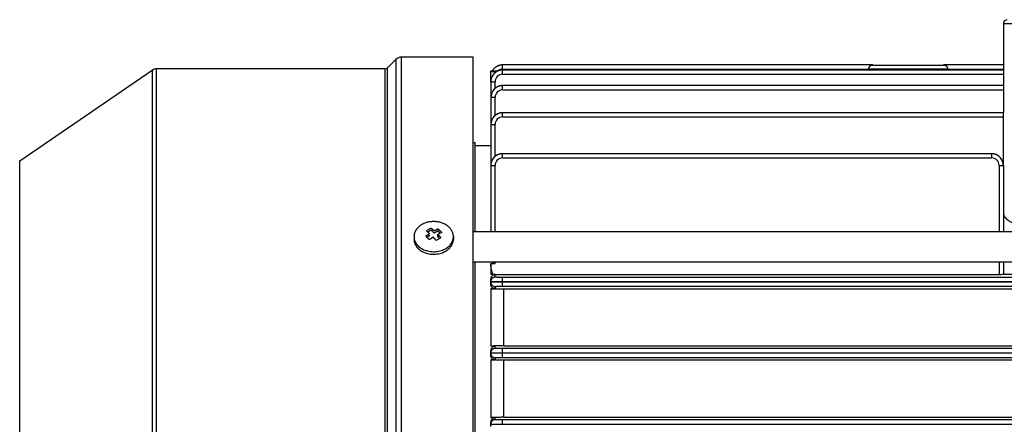
# Model space of a CAD drawing. Units: millimetres. Extents: x -1566 to 1325, y -946 to 1325.
# Drawn here: x 615 to 865, y 216 to 319 of the extents above; entities that cross this region are included whole.
import ezdxf

# ---------------------------------------------------------------- set-up
doc = ezdxf.new("R2010")
doc.units = ezdxf.units.MM
doc.header["$LTSCALE"] = 19.36
doc.layers.get('0').update_dxf_attribs({"linetype": 'CONTINUOUS'})

msp = doc.modelspace()

# ---------------------------------------------------------------- linework, layer by layer
at = {"color": 9, "linetype": 'CONTINUOUS'}
for p, q in [((864.6, 318.11), (864.6, 295.47)), ((864.6, 318.11), (977.6, 318.11)), ((710.35, 309.03), (710.35, 51.2)), ((711.76, 50.61), (711.76, 309.61)), ((737.44, 306.54), (737.44, 307.61)), ((648.42, 306.26), (648.42, 53.96)), ((649.56, 53.61), (649.56, 306.61)), ((707.52, 306.61), (707.52, 53.61)), ((708.23, 53.32), (708.23, 306.9)), ((735.91, 305.9), (734.44, 305.9)), ((737.44, 306.54), (830.41, 306.54)), ((737.44, 305.25), (737.44, 306.32)), ((737.44, 305.25), (864.6, 305.25)), ((830.42, 306.61), (850.46, 306.61)), ((850.47, 306.54), (864.6, 306.54)), ((734.44, 304.11), (734.54, 304.11)), ((735.54, 301.69), (735.54, 303.35)), ((737.44, 301.29), (737.44, 302.37)), ((737.44, 301.29), (864.6, 301.29)), ((735.54, 294.79), (735.54, 299.39)), ((737.44, 294.4), (737.44, 295.47)), ((737.44, 294.4), (864.6, 294.4)), ((735.54, 284.38), (735.54, 292.5)), ((737.44, 283.99), (737.44, 285.06)), ((861.6, 285.06), (861.6, 283.99)), ((614.8, 77.02), (614.8, 283.21)), ((737.44, 283.99), (861.6, 283.99)), ((735.54, 265.31), (735.54, 282.09)), ((863.5, 282.09), (863.5, 265.31)), ((864.6, 282.06), (864.6, 265.31)), ((735.54, 257.18), (735.54, 257.55)), ((863.5, 257.55), (863.5, 254.41)), ((864.6, 257.55), (864.6, 254.44)), ((735.54, 253.69), (735.54, 254.34)), ((737.44, 252.54), (737.44, 253.64)), ((975.44, 253.64), (737.44, 253.64)), ((737.44, 251.38), (737.44, 252.48)), ((737.44, 251.38), (975.44, 251.38)), ((737.74, 236.25), (737.74, 250.65)), ((735.54, 235.59), (735.54, 236.15)), ((737.44, 234.44), (737.44, 235.54)), ((975.44, 235.54), (737.44, 235.54)), ((737.44, 233.28), (737.44, 234.38)), ((737.44, 233.28), (975.44, 233.28)), ((737.74, 218.09), (737.74, 232.63)), ((735.54, 217.49), (735.54, 217.99)), ((737.44, 216.34), (737.44, 217.44)), ((975.44, 217.44), (737.44, 217.44))]:
    msp.add_line(p, q, dxfattribs=at)
at = {"color": 7, "linetype": 'CONTINUOUS'}
for p, q in [((708.23, 306.9), (710.35, 309.03)), ((729.94, 309.61), (711.76, 309.61)), ((729.94, 50.61), (729.94, 309.61)), ((737.4, 307.61), (737.39, 307.61)), ((831.44, 307.61), (737.44, 307.61)), ((864.6, 307.61), (849.43, 307.61)), ((614.8, 283.21), (648.42, 306.26)), ((707.52, 306.61), (649.56, 306.61)), ((864.6, 306.32), (737.44, 306.32)), ((830.42, 306.61), (830.41, 306.61)), ((831.34, 307.52), (849.53, 307.52)), ((734.44, 303.32), (734.44, 265.31)), ((864.6, 302.37), (737.44, 302.37)), ((864.6, 295.47), (737.44, 295.47)), ((729.94, 287.88), (730.44, 287.94)), ((730.44, 265.31), (730.44, 287.94)), ((861.6, 285.06), (737.44, 285.06)), ((719.29, 265.62), (718.47, 265.13)), ((720.06, 264.87), (719.29, 265.62)), ((721.04, 265.46), (720.06, 264.87)), ((721.61, 264.9), (721.04, 265.46)), ((729.94, 265.31), (982.44, 265.31)), ((718.88, 264.16), (718.24, 263.77)), ((718.51, 264.52), (718.88, 264.16)), ((720.99, 263.96), (720.99, 264.58)), ((721.43, 263.54), (720.99, 263.96)), ((729.94, 257.55), (982.44, 257.55)), ((730.44, 102.67), (730.44, 257.55)), ((734.44, 251.84), (734.44, 253.21)), ((735.54, 251.33), (735.54, 250.77)), ((737.44, 252.54), (975.44, 252.54)), ((975.44, 252.48), (737.44, 252.48)), ((734.44, 233.81), (734.44, 235.03)), ((735.54, 233.23), (735.54, 232.73)), ((737.44, 234.38), (737.44, 234.44)), ((737.44, 234.44), (975.44, 234.44)), ((975.44, 234.38), (737.44, 234.38)), ((734.44, 215.75), (734.44, 216.88)), ((737.44, 216.34), (975.44, 216.34))]:
    msp.add_line(p, q, dxfattribs=at)
at = {"color": 6, "linetype": 'CONTINUOUS'}
for p, q in [((737.44, 307.61), (737.41, 307.61)), ((734.44, 303.32), (734.44, 306.11)), ((734.44, 306.11), (734.84, 306.11)), ((736.33, 306.11), (736.23, 306.11)), ((737.44, 306.32), (737.41, 306.32)), ((830.41, 306.54), (830.39, 306.32)), ((850.47, 306.54), (850.49, 306.32)), ((735.35, 301.52), (735.31, 301.49)), ((737.41, 302.36), (737.4, 302.36)), ((737.44, 302.37), (737.41, 302.36)), ((737.44, 295.47), (737.41, 295.47)), ((864.6, 282.06), (864.6, 295.47)), ((735.35, 294.63), (735.31, 294.59)), ((730.44, 287.11), (734.44, 287.11)), ((737.44, 285.06), (737.41, 285.06)), ((864.6, 282.06), (864.6, 282.09)), ((714.94, 264), (714.94, 263.35)), ((721.36, 264.19), (720.99, 263.96)), ((724.94, 264), (724.94, 263.35)), ((734.44, 257.18), (734.44, 254.34)), ((734.44, 257.18), (735.54, 257.18)), ((735.54, 254.34), (734.44, 254.34)), ((735.05, 254.41), (863.5, 254.41)), ((864.6, 254.47), (975.14, 254.47)), ((734.44, 250.77), (734.44, 236.15)), ((734.44, 250.77), (735.54, 250.77)), ((975.14, 250.65), (737.74, 250.65)), ((735.54, 236.15), (734.44, 236.15)), ((737.74, 236.25), (975.14, 236.25)), ((734.44, 232.73), (734.44, 217.99)), ((734.44, 232.73), (735.54, 232.73)), ((975.14, 232.63), (737.74, 232.63)), ((735.54, 217.99), (734.44, 217.99)), ((737.74, 218.09), (975.14, 218.09))]:
    msp.add_line(p, q, dxfattribs=at)
for points in [[(737.41, 307.61), (737.36, 307.61), (737.31, 307.61), (737.27, 307.61), (737.22, 307.6), (737.17, 307.6), (737.12, 307.6), (737.08, 307.59), (737.03, 307.58), (736.98, 307.58), (736.94, 307.57), (736.89, 307.56), (736.84, 307.55), (736.79, 307.54), (736.75, 307.53), (736.7, 307.52), (736.65, 307.51), (736.61, 307.49), (736.56, 307.48), (736.52, 307.46), (736.47, 307.45), (736.42, 307.43), (736.38, 307.42), (736.33, 307.4), (736.29, 307.38), (736.24, 307.36), (736.2, 307.34), (736.15, 307.32), (736.11, 307.3), (736.07, 307.28), (736.02, 307.25), (735.98, 307.23), (735.94, 307.21), (735.9, 307.18), (735.85, 307.16), (735.81, 307.13), (735.77, 307.1), (735.73, 307.08), (735.69, 307.05), (735.65, 307.02), (735.61, 306.99), (735.58, 306.96), (735.54, 306.93), (735.5, 306.9), (735.46, 306.87), (735.43, 306.84), (735.39, 306.8), (735.36, 306.77), (735.32, 306.74), (735.29, 306.7), (735.25, 306.67), (735.22, 306.63), (735.19, 306.6), (735.16, 306.56), (735.13, 306.53), (735.1, 306.49), (735.07, 306.45), (735.04, 306.41), (735.01, 306.37), (734.98, 306.34), (734.95, 306.3), (734.93, 306.26), (734.9, 306.22), (734.88, 306.18)], [(737.41, 306.32), (737.36, 306.32), (737.31, 306.32), (737.26, 306.32), (737.21, 306.31), (737.16, 306.31), (737.12, 306.3), (737.07, 306.3), (737.02, 306.29), (736.97, 306.28), (736.92, 306.27), (736.87, 306.27), (736.82, 306.26), (736.78, 306.25), (736.73, 306.23), (736.68, 306.22), (736.63, 306.21), (736.58, 306.19), (736.53, 306.18), (736.49, 306.16), (736.44, 306.15), (736.39, 306.13), (736.34, 306.11), (736.3, 306.09), (736.25, 306.07), (736.21, 306.05), (736.16, 306.03), (736.11, 306.01), (736.07, 305.99), (736.02, 305.97), (735.98, 305.94), (735.94, 305.92), (735.89, 305.89), (735.85, 305.87), (735.81, 305.84), (735.77, 305.81), (735.73, 305.78), (735.69, 305.76), (735.65, 305.73), (735.61, 305.7), (735.57, 305.67), (735.53, 305.64), (735.49, 305.61), (735.46, 305.57), (735.42, 305.54), (735.38, 305.51), (735.35, 305.48), (735.32, 305.44), (735.28, 305.41), (735.25, 305.37), (735.22, 305.34), (735.18, 305.3), (735.15, 305.26), (735.12, 305.23), (735.09, 305.19), (735.06, 305.15), (735.03, 305.11), (735, 305.07), (734.97, 305.03), (734.95, 304.99), (734.92, 304.95), (734.89, 304.91), (734.87, 304.86), (734.84, 304.82), (734.82, 304.78), (734.79, 304.73), (734.77, 304.69), (734.75, 304.64), (734.72, 304.6), (734.7, 304.55), (734.68, 304.51), (734.66, 304.46), (734.64, 304.41), (734.63, 304.37), (734.61, 304.32), (734.59, 304.27), (734.58, 304.22), (734.56, 304.18), (734.55, 304.13), (734.54, 304.08), (734.52, 304.03), (734.51, 303.98), (734.5, 303.93), (734.49, 303.89), (734.48, 303.84), (734.47, 303.79), (734.47, 303.74), (734.46, 303.69), (734.45, 303.64), (734.45, 303.59), (734.44, 303.54), (734.44, 303.5), (734.44, 303.45), (734.44, 303.4)], [(734.88, 306.18), (734.85, 306.14), (734.84, 306.11)], [(734.44, 303.4), (734.44, 303.35), (734.44, 303.32)], [(737.4, 302.36), (737.36, 302.36), (737.31, 302.36), (737.26, 302.36), (737.21, 302.36), (737.16, 302.35), (737.12, 302.35), (737.07, 302.34), (737.02, 302.33), (736.97, 302.33), (736.92, 302.32), (736.87, 302.31), (736.82, 302.3), (736.78, 302.29), (736.73, 302.28), (736.68, 302.27), (736.63, 302.25), (736.58, 302.24), (736.53, 302.22), (736.49, 302.21), (736.44, 302.19), (736.39, 302.17), (736.34, 302.16), (736.3, 302.14), (736.25, 302.12), (736.21, 302.1), (736.16, 302.08), (736.11, 302.06), (736.07, 302.03), (736.02, 302.01), (735.98, 301.99), (735.94, 301.96), (735.89, 301.94), (735.85, 301.91), (735.81, 301.88), (735.77, 301.86), (735.73, 301.83), (735.69, 301.8), (735.65, 301.77), (735.61, 301.74), (735.57, 301.71), (735.53, 301.68), (735.49, 301.65), (735.46, 301.62), (735.42, 301.59), (735.38, 301.55), (735.35, 301.52)], [(737.41, 295.47), (737.36, 295.47), (737.31, 295.47), (737.26, 295.47), (737.21, 295.46), (737.16, 295.46), (737.12, 295.45), (737.07, 295.45), (737.02, 295.44), (736.97, 295.43), (736.92, 295.43), (736.87, 295.42), (736.82, 295.41), (736.78, 295.4), (736.73, 295.38), (736.68, 295.37), (736.63, 295.36), (736.58, 295.34), (736.53, 295.33), (736.49, 295.31), (736.44, 295.3), (736.39, 295.28), (736.34, 295.26), (736.3, 295.24), (736.25, 295.22), (736.21, 295.2), (736.16, 295.18), (736.11, 295.16), (736.07, 295.14), (736.02, 295.12), (735.98, 295.09), (735.94, 295.07), (735.89, 295.04), (735.85, 295.02), (735.81, 294.99), (735.77, 294.96), (735.73, 294.94), (735.69, 294.91), (735.65, 294.88), (735.61, 294.85), (735.57, 294.82), (735.53, 294.79), (735.49, 294.76), (735.46, 294.73), (735.42, 294.69), (735.38, 294.66), (735.35, 294.63)], [(737.41, 285.06), (737.36, 285.06), (737.31, 285.06), (737.26, 285.06), (737.21, 285.05), (737.16, 285.05), (737.12, 285.04), (737.07, 285.04), (737.02, 285.03), (736.97, 285.02), (736.92, 285.02), (736.87, 285.01), (736.82, 285), (736.78, 284.99), (736.73, 284.97), (736.68, 284.96), (736.63, 284.95), (736.58, 284.94), (736.53, 284.92), (736.49, 284.9), (736.44, 284.89), (736.39, 284.87), (736.34, 284.85), (736.3, 284.83), (736.25, 284.82), (736.21, 284.8), (736.16, 284.77), (736.11, 284.75), (736.07, 284.73), (736.02, 284.71), (735.98, 284.68), (735.94, 284.66), (735.89, 284.63), (735.85, 284.61), (735.81, 284.58), (735.77, 284.55), (735.73, 284.53), (735.69, 284.5), (735.65, 284.47), (735.61, 284.44), (735.57, 284.41), (735.53, 284.38), (735.49, 284.35), (735.46, 284.32), (735.42, 284.28), (735.38, 284.25), (735.35, 284.22), (735.32, 284.18), (735.28, 284.15), (735.25, 284.11), (735.22, 284.08), (735.18, 284.04), (735.15, 284.01), (735.12, 283.97), (735.09, 283.93), (735.06, 283.89), (735.03, 283.85), (735, 283.81), (734.97, 283.77), (734.95, 283.73), (734.92, 283.69), (734.89, 283.65), (734.87, 283.61), (734.84, 283.56), (734.82, 283.52), (734.79, 283.47), (734.77, 283.43), (734.75, 283.39), (734.72, 283.34), (734.7, 283.29), (734.68, 283.25), (734.66, 283.2), (734.64, 283.15), (734.63, 283.11), (734.61, 283.06), (734.59, 283.01), (734.58, 282.97), (734.56, 282.92), (734.55, 282.87), (734.54, 282.82), (734.52, 282.77), (734.51, 282.72), (734.5, 282.68), (734.49, 282.63), (734.48, 282.58), (734.47, 282.53), (734.47, 282.48), (734.46, 282.43), (734.45, 282.38), (734.45, 282.33), (734.44, 282.29), (734.44, 282.24), (734.44, 282.19), (734.44, 282.14)], [(861.68, 285.06), (861.63, 285.06), (861.6, 285.06)], [(864.6, 282.09), (864.59, 282.14), (864.59, 282.19), (864.59, 282.24), (864.59, 282.28), (864.58, 282.33), (864.58, 282.38), (864.57, 282.43), (864.57, 282.48), (864.56, 282.53), (864.55, 282.58), (864.54, 282.63), (864.53, 282.67), (864.52, 282.72), (864.51, 282.77), (864.5, 282.82), (864.48, 282.87), (864.47, 282.92), (864.45, 282.96), (864.44, 283.01), (864.42, 283.06), (864.41, 283.11), (864.39, 283.15), (864.37, 283.2), (864.35, 283.25), (864.33, 283.29), (864.31, 283.34), (864.29, 283.38), (864.26, 283.43), (864.24, 283.47), (864.22, 283.52), (864.19, 283.56), (864.17, 283.6), (864.14, 283.65), (864.11, 283.69), (864.09, 283.73), (864.06, 283.77), (864.03, 283.81), (864, 283.85), (863.97, 283.89), (863.94, 283.93), (863.91, 283.97), (863.88, 284), (863.85, 284.04), (863.82, 284.08), (863.79, 284.11), (863.75, 284.15), (863.72, 284.18), (863.68, 284.22), (863.65, 284.25), (863.61, 284.28), (863.58, 284.32), (863.54, 284.35), (863.5, 284.38), (863.46, 284.41), (863.43, 284.44), (863.39, 284.47), (863.35, 284.5), (863.31, 284.52), (863.27, 284.55), (863.22, 284.58), (863.18, 284.61), (863.14, 284.63), (863.1, 284.66), (863.05, 284.68), (863.01, 284.71), (862.96, 284.73), (862.92, 284.75), (862.87, 284.77), (862.83, 284.79), (862.78, 284.81), (862.74, 284.83), (862.69, 284.85), (862.64, 284.87), (862.59, 284.89), (862.55, 284.9), (862.5, 284.92), (862.45, 284.93), (862.4, 284.95), (862.36, 284.96), (862.31, 284.97), (862.26, 284.99), (862.21, 285), (862.16, 285.01), (862.11, 285.02), (862.06, 285.02), (862.01, 285.03), (861.97, 285.04), (861.92, 285.04), (861.87, 285.05), (861.82, 285.05), (861.77, 285.06), (861.72, 285.06), (861.68, 285.06)], [(734.44, 282.14), (734.44, 282.09), (734.44, 282.06)]]:
    msp.add_lwpolyline(points, dxfattribs=at)
at = {"color": 9, "linetype": 'CONTINUOUS'}
for centre, radius, start, end in [((865.6, 318.11), 1, 90, 180), ((737.44, 303.35), 1.9, 90, 180), ((737.44, 304.64), 1.9, 90, 129.5016), ((737.44, 299.39), 1.9, 90, 180), ((737.44, 292.5), 1.9, 90, 180), ((737.44, 282.09), 1.9, 90, 180), ((861.6, 282.09), 1.9, 360, 90)]:
    msp.add_arc(centre, radius, start, end, dxfattribs=at)
at = {"color": 7, "linetype": 'CONTINUOUS'}
for centre, radius, start, end in [((711.76, 307.61), 2, 90, 135), ((737.44, 304.7), 2.91, 90.0001, 90.7282), ((831.44, 306.52), 1.09, 89.9988, 91.3566), ((849.43, 306.52), 1.09, 88.6433, 90.0012), ((649.56, 304.61), 2, 90, 124.439), ((707.52, 307.61), 1, 270, 315), ((737.44, 303.44), 2.88, 90.0003, 90.8905), ((831.34, 306.52), 1, 90, 131.6022), ((849.53, 306.52), 1, 48.3894, 90), ((737.32, 303.32), 2.88, 179.1093, 179.9997), ((737.44, 282.18), 2.88, 90.0003, 90.8905), ((861.6, 282.18), 2.88, 89.1095, 89.9997), ((737.32, 282.06), 2.88, 179.1093, 179.9997), ((861.71, 282.06), 2.88, 0.0003, 0.8907), ((728.35, 249.81), 18.68, 121.1192, 123.2551), ((708.93, 253.89), 14.74, 49.6629, 51.4939), ((727.7, 250.88), 17.43, 118.8717, 121.1084), ((730.15, 247.6), 20.54, 124.5304, 126.6216), ((705.96, 250.91), 17.78, 46.3166, 47.8053), ((704.65, 249.55), 19.67, 43.8738, 46.3001), ((730.72, 247.57), 18.48, 121.1078, 123.2666), ((730.3, 248.26), 17.67, 120.154, 121.1042), ((703.99, 248.28), 23.55, 41.0092, 42.4931), ((729.94, 248.88), 16.96, 118.8522, 120.1612)]:
    msp.add_arc(centre, radius, start, end, dxfattribs=at)
at = {"color": 6, "linetype": 'CONTINUOUS'}
for centre, radius, start, end in [((820.58, 307.38), 9.86, 355.136, 355.527), ((860.29, 307.38), 9.86, 184.473, 184.864), ((737.44, 299.37), 3, 90, 180), ((737.44, 292.47), 3, 90, 180), ((728.27, 251.49), 14.98, 114.8779, 116.3932), ((728.76, 250.51), 16.07, 116.3909, 118.9068)]:
    msp.add_arc(centre, radius, start, end, dxfattribs=at)
msp.add_ellipse((863.5, 254.44), major_axis=(1.1, 0), ratio=0.026213, start_param=-1.570796, end_param=0, dxfattribs=at)
at = {"color": 7, "linetype": 'CONTINUOUS'}
for points, knots in [([(737.39, 307.61), (737.25, 307.61), (736.98, 307.59), (736.58, 307.49), (736.2, 307.35), (735.96, 307.22), (735.84, 307.15)], [0, 0, 0, 0, 0.249996, 0.499995, 0.749998, 1, 1, 1, 1]), ([(830.68, 307.27), (830.73, 307.32), (830.84, 307.42), (831.02, 307.53), (831.22, 307.59), (831.35, 307.61), (831.42, 307.61)], [0, 0, 0, 0, 0.266702, 0.517806, 0.760239, 1, 1, 1, 1]), ([(849.45, 307.61), (849.52, 307.61), (849.66, 307.59), (849.85, 307.53), (850.04, 307.42), (850.14, 307.32), (850.19, 307.27)], [0, 0, 0, 0, 0.239766, 0.482201, 0.733305, 1, 1, 1, 1]), ([(737.39, 306.32), (737.29, 306.32), (737.1, 306.31), (736.82, 306.26), (736.54, 306.19), (736.18, 306.05), (735.75, 305.82), (735.3, 305.46), (734.93, 305.01), (734.7, 304.58), (734.57, 304.22), (734.5, 303.94), (734.45, 303.65), (734.44, 303.46), (734.44, 303.37)], [0, 0, 0, 0, 0.06254, 0.12508, 0.18762, 0.250161, 0.375099, 0.500022, 0.624941, 0.74987, 0.812404, 0.874937, 0.937469, 1, 1, 1, 1]), ([(735.84, 307.15), (735.74, 307.08), (735.54, 306.94), (735.27, 306.7), (735.03, 306.42), (734.9, 306.22), (734.84, 306.11)], [0, 0, 0, 0, 0.250011, 0.500016, 0.750012, 1, 1, 1, 1]), ([(830.41, 306.61), (830.42, 306.67), (830.44, 306.8), (830.49, 306.98), (830.58, 307.13), (830.64, 307.23), (830.68, 307.27)], [0, 0, 0, 0, 0.269006, 0.527045, 0.77076, 1, 1, 1, 1]), ([(850.19, 307.27), (850.23, 307.23), (850.3, 307.13), (850.38, 306.98), (850.44, 306.8), (850.46, 306.67), (850.46, 306.61)], [0, 0, 0, 0, 0.229235, 0.472948, 0.730988, 1, 1, 1, 1]), ([(737.39, 285.06), (737.29, 285.06), (737.1, 285.05), (736.82, 285), (736.54, 284.93), (736.18, 284.79), (735.75, 284.56), (735.3, 284.2), (734.93, 283.75), (734.7, 283.32), (734.57, 282.96), (734.5, 282.68), (734.45, 282.4), (734.44, 282.2), (734.44, 282.11)], [0, 0, 0, 0, 0.06254, 0.12508, 0.18762, 0.250161, 0.375099, 0.500022, 0.624941, 0.74987, 0.812404, 0.874937, 0.937469, 1, 1, 1, 1]), ([(864.6, 282.11), (864.59, 282.2), (864.58, 282.4), (864.53, 282.68), (864.46, 282.96), (864.33, 283.32), (864.1, 283.75), (863.73, 284.2), (863.28, 284.56), (862.86, 284.79), (862.49, 284.93), (862.21, 285), (861.93, 285.05), (861.74, 285.06), (861.64, 285.06)], [0, 0, 0, 0, 0.062531, 0.125063, 0.187596, 0.25013, 0.375059, 0.499978, 0.624901, 0.749839, 0.81238, 0.87492, 0.93746, 1, 1, 1, 1]), ([(718.88, 264.77), (718.85, 264.8), (718.8, 264.85), (718.73, 264.91), (718.68, 264.95), (718.63, 265), (718.56, 265.05), (718.51, 265.1), (718.47, 265.13)], [0, 0, 0, 0, 0.253174, 0.378999, 0.504276, 0.629002, 0.753238, 1, 1, 1, 1]), ([(719.29, 266.14), (719.32, 266.11), (719.38, 266.06), (719.48, 265.98), (719.58, 265.9), (719.66, 265.83), (719.72, 265.78), (719.77, 265.74), (719.82, 265.7), (719.87, 265.65), (719.92, 265.61), (719.98, 265.55), (720.03, 265.51), (720.06, 265.48)], [0, 0, 0, 0, 0.121258, 0.243626, 0.367075, 0.491568, 0.554237, 0.617137, 0.680298, 0.743743, 0.807423, 0.871359, 1, 1, 1, 1]), ([(720.06, 265.48), (720.1, 265.5), (720.16, 265.54), (720.25, 265.58), (720.31, 265.61), (720.37, 265.64), (720.43, 265.68), (720.49, 265.71), (720.57, 265.75), (720.68, 265.8), (720.8, 265.86), (720.92, 265.92), (721, 265.96), (721.04, 265.98)], [0, 0, 0, 0, 0.127574, 0.19109, 0.254427, 0.3176, 0.380571, 0.443356, 0.505982, 0.630627, 0.754532, 0.877665, 1, 1, 1, 1]), ([(721.04, 265.98), (721.08, 265.94), (721.16, 265.87), (721.31, 265.73), (721.51, 265.54), (721.7, 265.35), (721.86, 265.19), (721.93, 265.12), (721.97, 265.08)], [0, 0, 0, 0, 0.121295, 0.243691, 0.491706, 0.743871, 0.871453, 1, 1, 1, 1]), ([(714.94, 263.35), (714.94, 263.26), (714.94, 263.08), (714.98, 262.82), (715.04, 262.55), (715.16, 262.2), (715.36, 261.78), (715.69, 261.31), (716.11, 260.87), (716.59, 260.49), (717.15, 260.16), (717.75, 259.89), (718.4, 259.69), (719.31, 259.52), (720.24, 259.5), (721.16, 259.63), (722.03, 259.85), (722.65, 260.12), (723.03, 260.34)], [0, 0, 0, 0, 0.026281, 0.052652, 0.0792, 0.106008, 0.160641, 0.217088, 0.275652, 0.336449, 0.399421, 0.464351, 0.530898, 0.598624, 0.735346, 0.803447, 0.870597, 1, 1, 1, 1]), ([(718.51, 264.52), (718.54, 264.54), (718.6, 264.58), (718.7, 264.64), (718.79, 264.71), (718.85, 264.75), (718.88, 264.77)], [0, 0, 0, 0, 0.251115, 0.501492, 0.751092, 1, 1, 1, 1]), ([(719.81, 263.87), (719.77, 263.84), (719.71, 263.8), (719.63, 263.74), (719.56, 263.7), (719.5, 263.66), (719.44, 263.62), (719.38, 263.57), (719.3, 263.52), (719.2, 263.45), (719.07, 263.36), (718.95, 263.27), (718.87, 263.21), (718.83, 263.18)], [0, 0, 0, 0, 0.12337, 0.18524, 0.24723, 0.309351, 0.371579, 0.433923, 0.496393, 0.621651, 0.747354, 0.873477, 1, 1, 1, 1]), ([(720.58, 263.02), (720.55, 263.06), (720.49, 263.13), (720.39, 263.24), (720.3, 263.35), (720.21, 263.43), (720.15, 263.5), (720.1, 263.56), (720.05, 263.61), (720, 263.66), (719.96, 263.71), (719.89, 263.78), (719.84, 263.83), (719.81, 263.87)], [0, 0, 0, 0, 0.127299, 0.25398, 0.380021, 0.505394, 0.56784, 0.630102, 0.692192, 0.754118, 0.815857, 0.877418, 1, 1, 1, 1]), ([(720.99, 264.58), (721.02, 264.54), (721.07, 264.5), (721.13, 264.43), (721.19, 264.37), (721.26, 264.28), (721.33, 264.22), (721.36, 264.19)], [0, 0, 0, 0, 0.247941, 0.372434, 0.497289, 0.747964, 1, 1, 1, 1]), ([(723.03, 260.34), (723.18, 260.43), (723.45, 260.62), (723.83, 260.94), (724.16, 261.29), (724.44, 261.67), (724.66, 262.07), (724.82, 262.49), (724.91, 262.92), (724.94, 263.21), (724.94, 263.35)], [0, 0, 0, 0, 0.137191, 0.270425, 0.399674, 0.525122, 0.647172, 0.766441, 0.883734, 1, 1, 1, 1]), ([(734.44, 252.59), (734.44, 252.59), (734.44, 252.59), (734.44, 252.59), (734.44, 252.59), (734.45, 252.58), (734.47, 252.58), (734.5, 252.58), (734.53, 252.58), (734.57, 252.58), (734.62, 252.57), (734.67, 252.57), (734.73, 252.57), (734.82, 252.57), (734.95, 252.56), (735.12, 252.56), (735.32, 252.55), (735.54, 252.55), (735.78, 252.55), (736.03, 252.55), (736.29, 252.54), (736.57, 252.54), (736.95, 252.54), (737.24, 252.54), (737.44, 252.54)], [0, 0, 0, 0, 0.000513, 0.001533, 0.003139, 0.005343, 0.011549, 0.02013, 0.031049, 0.044266, 0.059738, 0.077422, 0.097276, 0.119259, 0.169436, 0.227588, 0.293303, 0.366051, 0.44498, 0.529206, 0.617874, 0.710142, 0.80517, 1, 1, 1, 1]), ([(737.44, 252.48), (737.24, 252.48), (736.95, 252.48), (736.57, 252.48), (736.29, 252.48), (736.03, 252.48), (735.78, 252.48), (735.54, 252.47), (735.32, 252.47), (735.12, 252.47), (734.95, 252.46), (734.82, 252.46), (734.73, 252.46), (734.67, 252.45), (734.62, 252.45), (734.57, 252.45), (734.53, 252.45), (734.5, 252.44), (734.47, 252.44), (734.45, 252.44), (734.44, 252.44), (734.44, 252.44), (734.44, 252.44), (734.44, 252.43), (734.44, 252.43)], [0, 0, 0, 0, 0.19483, 0.289858, 0.382126, 0.470794, 0.55502, 0.633949, 0.706697, 0.772412, 0.830564, 0.880741, 0.902724, 0.922578, 0.940262, 0.955734, 0.968951, 0.97987, 0.988451, 0.994657, 0.996861, 0.998467, 0.999487, 1, 1, 1, 1]), ([(734.44, 252.43), (734.44, 252.37), (734.45, 252.23), (734.51, 252.02), (734.61, 251.83), (734.75, 251.65), (734.93, 251.51), (735.13, 251.41), (735.33, 251.35), (735.47, 251.33), (735.54, 251.33)], [0, 0, 0, 0, 0.116608, 0.239965, 0.368586, 0.499945, 0.631313, 0.75996, 0.883353, 1, 1, 1, 1]), ([(735.54, 250.77), (735.49, 250.77), (735.41, 250.77), (735.29, 250.79), (735.17, 250.83), (735.03, 250.88), (734.87, 250.98), (734.71, 251.13), (734.58, 251.29), (734.5, 251.47), (734.45, 251.66), (734.44, 251.78), (734.44, 251.84)], [0, 0, 0, 0, 0.073282, 0.145897, 0.217259, 0.286947, 0.420385, 0.546201, 0.665502, 0.779817, 0.890792, 1, 1, 1, 1]), ([(734.44, 234.33), (734.44, 234.27), (734.45, 234.13), (734.51, 233.92), (734.61, 233.73), (734.75, 233.55), (734.93, 233.41), (735.13, 233.31), (735.33, 233.25), (735.47, 233.23), (735.54, 233.23)], [0, 0, 0, 0, 0.116608, 0.239965, 0.368586, 0.499945, 0.631313, 0.75996, 0.883353, 1, 1, 1, 1]), ([(735.54, 232.73), (735.5, 232.73), (735.42, 232.73), (735.31, 232.75), (735.2, 232.78), (735.06, 232.83), (734.89, 232.93), (734.73, 233.07), (734.6, 233.23), (734.51, 233.42), (734.45, 233.61), (734.44, 233.75), (734.44, 233.81)], [0, 0, 0, 0, 0.067324, 0.134426, 0.201096, 0.267151, 0.396776, 0.522923, 0.645675, 0.765554, 0.883348, 1, 1, 1, 1]), ([(734.44, 216.39), (734.44, 216.39), (734.44, 216.39), (734.44, 216.39), (734.44, 216.39), (734.45, 216.38), (734.47, 216.38), (734.5, 216.38), (734.53, 216.38), (734.57, 216.38), (734.62, 216.37), (734.67, 216.37), (734.73, 216.37), (734.82, 216.37), (734.95, 216.36), (735.12, 216.36), (735.32, 216.35), (735.54, 216.35), (735.78, 216.35), (736.03, 216.35), (736.29, 216.34), (736.57, 216.34), (736.95, 216.34), (737.24, 216.34), (737.44, 216.34)], [0, 0, 0, 0, 0.000513, 0.001533, 0.003139, 0.005343, 0.011549, 0.02013, 0.031049, 0.044266, 0.059738, 0.077422, 0.097276, 0.119259, 0.169436, 0.227588, 0.293303, 0.366051, 0.44498, 0.529206, 0.617874, 0.710142, 0.80517, 1, 1, 1, 1])]:
    msp.add_open_spline(points, degree=3, knots=knots, dxfattribs=at)
at = {"color": 6, "linetype": 'CONTINUOUS'}
for points, knots in [([(734.84, 306.11), (734.84, 306.11), (734.84, 306.11), (734.84, 306.11), (734.84, 306.11), (734.84, 306.11), (734.84, 306.11), (734.84, 306.11), (734.85, 306.11), (734.85, 306.11), (734.86, 306.11), (734.86, 306.11), (734.87, 306.11), (734.89, 306.11), (734.91, 306.11), (734.93, 306.11), (734.96, 306.11), (734.99, 306.11), (735.03, 306.11), (735.07, 306.11), (735.12, 306.11), (735.2, 306.11), (735.29, 306.11), (735.4, 306.11), (735.51, 306.11), (735.62, 306.11), (735.78, 306.11), (735.98, 306.11), (736.15, 306.11), (736.23, 306.11)], [0, 0, 0, 0, 0.000087, 0.000352, 0.000795, 0.001417, 0.002216, 0.003193, 0.005678, 0.008871, 0.012767, 0.017363, 0.022651, 0.035269, 0.050544, 0.068391, 0.088715, 0.111415, 0.136379, 0.16348, 0.192579, 0.256218, 0.326193, 0.401418, 0.48084, 0.563498, 0.648544, 0.823022, 1, 1, 1, 1]), ([(864.6, 270.12), (864.6, 270.03), (864.61, 269.85), (864.68, 269.58), (864.78, 269.32), (864.99, 268.95), (865.28, 268.61), (865.63, 268.3), (865.94, 268.07), (866.29, 267.86), (866.82, 267.59), (867.57, 267.32), (868.55, 267.12), (869.24, 267.07), (869.6, 267.07)], [0, 0, 0, 0, 0.041761, 0.084669, 0.129409, 0.176554, 0.27965, 0.336387, 0.396803, 0.460996, 0.52897, 0.675613, 0.834309, 1, 1, 1, 1]), ([(723.86, 266.37), (723.66, 266.57), (723.19, 266.94), (722.38, 267.36), (721.48, 267.66), (720.53, 267.82), (719.55, 267.84), (718.58, 267.71), (717.67, 267.44), (717.1, 267.16), (716.84, 267)], [0, 0, 0, 0, 0.115425, 0.236561, 0.362423, 0.491443, 0.6217, 0.751139, 0.877791, 1, 1, 1, 1]), ([(716.84, 267), (716.7, 266.92), (716.42, 266.73), (716.04, 266.41), (715.71, 266.06), (715.43, 265.68), (715.21, 265.28), (715.05, 264.86), (714.96, 264.43), (714.94, 264.14), (714.94, 264)], [0, 0, 0, 0, 0.137191, 0.270425, 0.399674, 0.525122, 0.647172, 0.766441, 0.883734, 1, 1, 1, 1]), ([(724.94, 264), (724.94, 264.1), (724.92, 264.32), (724.87, 264.63), (724.79, 264.95), (724.62, 265.36), (724.34, 265.85), (724.03, 266.2), (723.86, 266.37)], [0, 0, 0, 0, 0.119664, 0.239909, 0.36129, 0.484317, 0.73671, 1, 1, 1, 1]), ([(714.94, 264), (714.94, 263.91), (714.94, 263.73), (714.98, 263.46), (715.04, 263.2), (715.16, 262.85), (715.36, 262.42), (715.69, 261.95), (716.11, 261.51), (716.59, 261.13), (717.15, 260.8), (717.75, 260.54), (718.4, 260.34), (719.31, 260.17), (720.24, 260.14), (721.16, 260.27), (722.03, 260.49), (722.65, 260.76), (723.03, 260.99)], [0, 0, 0, 0, 0.026281, 0.052652, 0.0792, 0.106008, 0.160641, 0.217088, 0.275652, 0.336449, 0.399421, 0.464351, 0.530898, 0.598624, 0.735346, 0.803447, 0.870597, 1, 1, 1, 1]), ([(723.03, 260.99), (723.18, 261.07), (723.45, 261.26), (723.83, 261.58), (724.16, 261.94), (724.44, 262.31), (724.66, 262.71), (724.82, 263.13), (724.91, 263.56), (724.94, 263.85), (724.94, 264)], [0, 0, 0, 0, 0.137191, 0.270425, 0.399674, 0.525122, 0.647172, 0.766441, 0.883734, 1, 1, 1, 1]), ([(734.7, 257.55), (734.75, 257.5), (734.86, 257.4), (735.02, 257.3), (735.16, 257.24), (735.28, 257.2), (735.41, 257.18), (735.49, 257.18), (735.54, 257.18)], [0, 0, 0, 0, 0.224472, 0.466194, 0.594226, 0.726579, 0.862341, 1, 1, 1, 1]), ([(735.05, 254.41), (734.84, 254.84), (734.61, 255.52), (734.46, 256.46), (734.44, 256.94), (734.44, 257.18)], [0, 0, 0, 0, 0.499517, 0.749757, 1, 1, 1, 1]), ([(735.05, 254.41), (735, 254.41), (734.91, 254.41), (734.79, 254.4), (734.68, 254.39), (734.6, 254.38), (734.55, 254.37), (734.52, 254.37), (734.5, 254.37), (734.48, 254.36), (734.46, 254.36), (734.45, 254.35), (734.44, 254.35), (734.44, 254.35), (734.44, 254.34), (734.44, 254.34)], [0, 0, 0, 0, 0.235494, 0.437544, 0.607217, 0.745397, 0.802909, 0.852808, 0.895167, 0.930066, 0.957609, 0.977971, 0.985584, 0.991619, 1, 1, 1, 1]), ([(735.54, 254.34), (735.49, 254.34), (735.41, 254.34), (735.28, 254.31), (735.16, 254.28), (735.01, 254.21), (734.85, 254.11), (734.69, 253.95), (734.58, 253.78), (734.5, 253.6), (734.45, 253.41), (734.44, 253.28), (734.44, 253.21)], [0, 0, 0, 0, 0.074874, 0.148768, 0.220908, 0.290871, 0.423599, 0.548015, 0.665994, 0.779532, 0.890356, 1, 1, 1, 1]), ([(737.74, 250.65), (737.49, 250.65), (737.12, 250.66), (736.65, 250.66), (736.32, 250.66), (736.02, 250.67), (735.74, 250.68), (735.49, 250.68), (735.27, 250.69), (735.07, 250.7), (734.9, 250.71), (734.76, 250.72), (734.65, 250.73), (734.56, 250.74), (734.5, 250.75), (734.47, 250.75), (734.46, 250.76), (734.45, 250.76), (734.44, 250.76), (734.44, 250.76), (734.44, 250.77), (734.44, 250.77)], [0, 0, 0, 0, 0.224366, 0.330534, 0.430288, 0.522531, 0.606647, 0.68237, 0.749657, 0.808589, 0.85931, 0.901979, 0.936751, 0.963759, 0.983121, 0.989977, 0.99271, 0.994987, 0.996819, 0.998228, 1, 1, 1, 1]), ([(737.74, 236.25), (737.5, 236.25), (737.15, 236.25), (736.7, 236.24), (736.38, 236.24), (736.07, 236.24), (735.79, 236.23), (735.54, 236.22), (735.31, 236.22), (735.11, 236.21), (734.93, 236.2), (734.78, 236.19), (734.66, 236.18), (734.58, 236.18), (734.52, 236.17), (734.49, 236.16), (734.47, 236.16), (734.46, 236.16), (734.45, 236.16), (734.44, 236.15), (734.44, 236.15), (734.44, 236.15), (734.44, 236.15)], [0, 0, 0, 0, 0.213611, 0.316024, 0.413528, 0.504998, 0.589607, 0.666785, 0.736168, 0.797542, 0.850799, 0.895893, 0.93282, 0.961594, 0.972933, 0.982248, 0.989551, 0.992453, 0.994864, 0.996791, 0.998254, 1, 1, 1, 1]), ([(735.54, 236.15), (735.46, 236.15), (735.3, 236.13), (735.08, 236.05), (734.89, 235.94), (734.72, 235.79), (734.59, 235.62), (734.5, 235.43), (734.45, 235.23), (734.44, 235.1), (734.44, 235.03)], [0, 0, 0, 0, 0.135439, 0.268703, 0.398374, 0.524093, 0.646263, 0.765671, 0.883251, 1, 1, 1, 1]), ([(737.74, 232.63), (737.51, 232.63), (737.17, 232.63), (736.72, 232.64), (736.41, 232.64), (736.11, 232.65), (735.83, 232.65), (735.57, 232.66), (735.34, 232.66), (735.13, 232.67), (734.95, 232.68), (734.8, 232.69), (734.67, 232.69), (734.58, 232.7), (734.53, 232.71), (734.49, 232.71), (734.47, 232.72), (734.46, 232.72), (734.45, 232.72), (734.44, 232.72), (734.44, 232.73), (734.44, 232.73), (734.44, 232.73)], [0, 0, 0, 0, 0.20759, 0.307749, 0.403752, 0.494519, 0.57917, 0.657012, 0.727523, 0.790323, 0.845137, 0.891779, 0.930121, 0.960081, 0.971903, 0.981618, 0.989231, 0.992253, 0.994758, 0.996754, 0.998259, 1, 1, 1, 1]), ([(737.74, 218.09), (737.51, 218.09), (737.18, 218.09), (736.75, 218.08), (736.43, 218.08), (736.14, 218.07), (735.86, 218.07), (735.6, 218.06), (735.37, 218.06), (735.15, 218.05), (734.97, 218.04), (734.81, 218.04), (734.7, 218.03), (734.62, 218.02), (734.57, 218.02), (734.53, 218.02), (734.5, 218.01), (734.47, 218.01), (734.46, 218), (734.45, 218), (734.44, 218), (734.44, 218), (734.44, 217.99), (734.44, 217.99)], [0, 0, 0, 0, 0.202514, 0.300704, 0.395356, 0.485337, 0.569827, 0.648161, 0.719604, 0.783534, 0.839704, 0.887827, 0.927506, 0.944093, 0.958521, 0.970796, 0.980911, 0.988856, 0.992013, 0.994628, 0.996705, 0.998259, 1, 1, 1, 1]), ([(735.54, 217.99), (735.46, 217.99), (735.31, 217.98), (735.1, 217.91), (734.91, 217.8), (734.74, 217.66), (734.61, 217.49), (734.51, 217.3), (734.45, 217.09), (734.44, 216.95), (734.44, 216.88)], [0, 0, 0, 0, 0.129086, 0.257441, 0.384516, 0.510041, 0.634037, 0.756752, 0.87858, 1, 1, 1, 1])]:
    msp.add_open_spline(points, degree=3, knots=knots, dxfattribs=at)
at = {"color": 9, "linetype": 'CONTINUOUS'}
for points, knots in [([(734.44, 303.32), (734.44, 303.32), (734.44, 303.32), (734.44, 303.32), (734.45, 303.32), (734.46, 303.33), (734.47, 303.33), (734.49, 303.33), (734.52, 303.33), (734.56, 303.33), (734.62, 303.34), (734.69, 303.34), (734.76, 303.34), (734.84, 303.34), (734.94, 303.34), (735.03, 303.35), (735.17, 303.35), (735.33, 303.35), (735.47, 303.35), (735.54, 303.35)], [0, 0, 0, 0, 0.00155, 0.004872, 0.01026, 0.017822, 0.027639, 0.039783, 0.07132, 0.112823, 0.164097, 0.224712, 0.293865, 0.370583, 0.453565, 0.541384, 0.632436, 0.818148, 1, 1, 1, 1]), ([(734.44, 299.37), (734.44, 299.37), (734.44, 299.37), (734.44, 299.37), (734.45, 299.37), (734.46, 299.37), (734.47, 299.37), (734.49, 299.37), (734.52, 299.38), (734.56, 299.38), (734.62, 299.38), (734.69, 299.38), (734.76, 299.39), (734.84, 299.39), (734.94, 299.39), (735.03, 299.39), (735.17, 299.39), (735.33, 299.39), (735.47, 299.39), (735.54, 299.39)], [0, 0, 0, 0, 0.00155, 0.004872, 0.01026, 0.017822, 0.027639, 0.039783, 0.07132, 0.112823, 0.164097, 0.224712, 0.293865, 0.370583, 0.453565, 0.541384, 0.632436, 0.818148, 1, 1, 1, 1]), ([(734.44, 292.47), (734.44, 292.47), (734.44, 292.47), (734.44, 292.47), (734.45, 292.48), (734.46, 292.48), (734.47, 292.48), (734.49, 292.48), (734.52, 292.48), (734.56, 292.48), (734.62, 292.49), (734.69, 292.49), (734.76, 292.49), (734.84, 292.49), (734.94, 292.5), (735.03, 292.5), (735.17, 292.5), (735.33, 292.5), (735.47, 292.5), (735.54, 292.5)], [0, 0, 0, 0, 0.00155, 0.004872, 0.01026, 0.017822, 0.027639, 0.039783, 0.07132, 0.112823, 0.164097, 0.224712, 0.293865, 0.370583, 0.453565, 0.541384, 0.632436, 0.818148, 1, 1, 1, 1]), ([(734.44, 282.06), (734.44, 282.06), (734.44, 282.06), (734.44, 282.06), (734.45, 282.07), (734.46, 282.07), (734.47, 282.07), (734.49, 282.07), (734.52, 282.07), (734.56, 282.08), (734.62, 282.08), (734.69, 282.08), (734.76, 282.08), (734.84, 282.08), (734.94, 282.09), (735.03, 282.09), (735.17, 282.09), (735.33, 282.09), (735.47, 282.09), (735.54, 282.09)], [0, 0, 0, 0, 0.00155, 0.004872, 0.01026, 0.017822, 0.027639, 0.039783, 0.07132, 0.112823, 0.164097, 0.224712, 0.293865, 0.370583, 0.453565, 0.541384, 0.632436, 0.818148, 1, 1, 1, 1]), ([(863.5, 282.09), (863.56, 282.09), (863.7, 282.09), (863.87, 282.09), (864, 282.09), (864.1, 282.09), (864.19, 282.08), (864.27, 282.08), (864.35, 282.08), (864.41, 282.08), (864.47, 282.08), (864.52, 282.07), (864.55, 282.07), (864.57, 282.07), (864.58, 282.07), (864.58, 282.07), (864.59, 282.06), (864.59, 282.06), (864.6, 282.06), (864.6, 282.06)], [0, 0, 0, 0, 0.181852, 0.367564, 0.458616, 0.546435, 0.629417, 0.706135, 0.775288, 0.835903, 0.887177, 0.92868, 0.960217, 0.972361, 0.982178, 0.98974, 0.995128, 0.99845, 1, 1, 1, 1]), ([(735.54, 253.69), (735.47, 253.69), (735.33, 253.68), (735.13, 253.62), (734.93, 253.52), (734.75, 253.37), (734.61, 253.2), (734.51, 253), (734.45, 252.8), (734.44, 252.66), (734.44, 252.59)], [0, 0, 0, 0, 0.116647, 0.24004, 0.368687, 0.500055, 0.631414, 0.760035, 0.883392, 1, 1, 1, 1]), ([(737.44, 253.64), (737.31, 253.64), (737.07, 253.64), (736.77, 253.64), (736.54, 253.65), (736.38, 253.65), (736.23, 253.65), (736.1, 253.65), (735.97, 253.66), (735.86, 253.66), (735.77, 253.67), (735.7, 253.67), (735.65, 253.67), (735.62, 253.68), (735.59, 253.68), (735.57, 253.68), (735.56, 253.68), (735.55, 253.68), (735.54, 253.69), (735.54, 253.69), (735.54, 253.69), (735.54, 253.69)], [0, 0, 0, 0, 0.194837, 0.382185, 0.470782, 0.554846, 0.633567, 0.70619, 0.772017, 0.830418, 0.880833, 0.922784, 0.940458, 0.955876, 0.969002, 0.979809, 0.988281, 0.994412, 0.996608, 0.998242, 1, 1, 1, 1]), ([(735.54, 251.33), (735.54, 251.34), (735.54, 251.34), (735.54, 251.34), (735.55, 251.34), (735.56, 251.34), (735.57, 251.34), (735.59, 251.35), (735.62, 251.35), (735.65, 251.35), (735.7, 251.35), (735.77, 251.36), (735.86, 251.36), (735.97, 251.37), (736.1, 251.37), (736.23, 251.37), (736.38, 251.38), (736.54, 251.38), (736.77, 251.38), (737.07, 251.38), (737.31, 251.38), (737.44, 251.38)], [0, 0, 0, 0, 0.001758, 0.003392, 0.005588, 0.011719, 0.020191, 0.030998, 0.044124, 0.059542, 0.077216, 0.119167, 0.169582, 0.227983, 0.29381, 0.366433, 0.445154, 0.529218, 0.617815, 0.805163, 1, 1, 1, 1]), ([(735.54, 235.59), (735.47, 235.59), (735.33, 235.58), (735.13, 235.52), (734.93, 235.42), (734.75, 235.27), (734.61, 235.1), (734.51, 234.9), (734.45, 234.7), (734.44, 234.56), (734.44, 234.49)], [0, 0, 0, 0, 0.116647, 0.24004, 0.368687, 0.500055, 0.631414, 0.760035, 0.883392, 1, 1, 1, 1]), ([(737.44, 235.54), (737.31, 235.54), (737.07, 235.54), (736.77, 235.54), (736.54, 235.55), (736.38, 235.55), (736.23, 235.55), (736.1, 235.55), (735.97, 235.56), (735.86, 235.56), (735.77, 235.57), (735.7, 235.57), (735.65, 235.57), (735.62, 235.58), (735.59, 235.58), (735.57, 235.58), (735.56, 235.58), (735.55, 235.58), (735.54, 235.59), (735.54, 235.59), (735.54, 235.59), (735.54, 235.59)], [0, 0, 0, 0, 0.194837, 0.382185, 0.470782, 0.554846, 0.633567, 0.70619, 0.772017, 0.830418, 0.880833, 0.922784, 0.940458, 0.955876, 0.969002, 0.979809, 0.988281, 0.994412, 0.996608, 0.998242, 1, 1, 1, 1]), ([(734.44, 234.49), (734.44, 234.49), (734.44, 234.49), (734.44, 234.49), (734.44, 234.49), (734.45, 234.48), (734.47, 234.48), (734.5, 234.48), (734.53, 234.48), (734.57, 234.48), (734.61, 234.47), (734.67, 234.47), (734.73, 234.47), (734.82, 234.47), (734.95, 234.46), (735.12, 234.46), (735.32, 234.45), (735.54, 234.45), (735.77, 234.45), (736.03, 234.45), (736.29, 234.44), (736.57, 234.44), (736.95, 234.44), (737.24, 234.44), (737.44, 234.44)], [0, 0, 0, 0, 0.000504, 0.001492, 0.003049, 0.005192, 0.011249, 0.019671, 0.030446, 0.04355, 0.058954, 0.076621, 0.096511, 0.118574, 0.169008, 0.22744, 0.293308, 0.365981, 0.444758, 0.528881, 0.617542, 0.709886, 0.805024, 1, 1, 1, 1]), ([(737.44, 234.38), (737.24, 234.38), (736.95, 234.38), (736.57, 234.38), (736.29, 234.38), (736.03, 234.38), (735.77, 234.38), (735.54, 234.37), (735.32, 234.37), (735.12, 234.37), (734.95, 234.36), (734.82, 234.36), (734.73, 234.36), (734.67, 234.35), (734.61, 234.35), (734.57, 234.35), (734.53, 234.35), (734.5, 234.34), (734.47, 234.34), (734.45, 234.34), (734.44, 234.34), (734.44, 234.34), (734.44, 234.34), (734.44, 234.33), (734.44, 234.33)], [0, 0, 0, 0, 0.194976, 0.290114, 0.382458, 0.471119, 0.555242, 0.634019, 0.706692, 0.77256, 0.830992, 0.881426, 0.903489, 0.923379, 0.941046, 0.95645, 0.969554, 0.980329, 0.988751, 0.994808, 0.996951, 0.998508, 0.999496, 1, 1, 1, 1]), ([(735.54, 233.23), (735.54, 233.24), (735.54, 233.24), (735.54, 233.24), (735.55, 233.24), (735.56, 233.24), (735.57, 233.24), (735.59, 233.25), (735.62, 233.25), (735.65, 233.25), (735.7, 233.25), (735.77, 233.26), (735.86, 233.26), (735.97, 233.27), (736.1, 233.27), (736.23, 233.27), (736.38, 233.28), (736.54, 233.28), (736.77, 233.28), (737.07, 233.28), (737.31, 233.28), (737.44, 233.28)], [0, 0, 0, 0, 0.001758, 0.003392, 0.005588, 0.011719, 0.020191, 0.030998, 0.044124, 0.059542, 0.077216, 0.119167, 0.169582, 0.227983, 0.29381, 0.366433, 0.445154, 0.529218, 0.617815, 0.805163, 1, 1, 1, 1]), ([(735.54, 217.49), (735.47, 217.49), (735.33, 217.48), (735.13, 217.42), (734.93, 217.32), (734.75, 217.17), (734.61, 217), (734.51, 216.8), (734.45, 216.6), (734.44, 216.46), (734.44, 216.39)], [0, 0, 0, 0, 0.116647, 0.24004, 0.368687, 0.500055, 0.631414, 0.760035, 0.883392, 1, 1, 1, 1]), ([(737.44, 217.44), (737.31, 217.44), (737.07, 217.44), (736.77, 217.44), (736.54, 217.45), (736.38, 217.45), (736.23, 217.45), (736.1, 217.45), (735.97, 217.46), (735.86, 217.46), (735.77, 217.47), (735.7, 217.47), (735.65, 217.47), (735.62, 217.48), (735.59, 217.48), (735.57, 217.48), (735.56, 217.48), (735.55, 217.48), (735.54, 217.49), (735.54, 217.49), (735.54, 217.49), (735.54, 217.49)], [0, 0, 0, 0, 0.194837, 0.382185, 0.470782, 0.554846, 0.633567, 0.70619, 0.772017, 0.830418, 0.880833, 0.922784, 0.940458, 0.955876, 0.969002, 0.979809, 0.988281, 0.994412, 0.996608, 0.998242, 1, 1, 1, 1])]:
    msp.add_open_spline(points, degree=3, knots=knots, dxfattribs=at)

doc.saveas('drawing.dxf')
